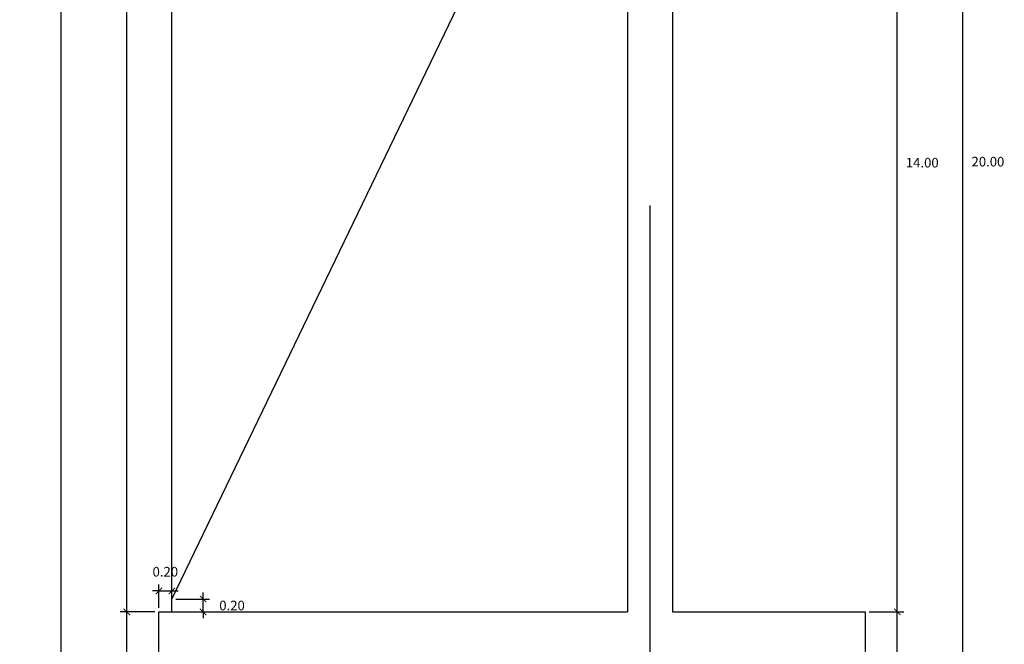
# Model space of a CAD drawing. Units: millimetres. Extents: x 288996 to 579880, y 8671481 to 17343475.
# Drawn here: x 289535 to 289551, y 8671808 to 8671817 of the extents above; entities that cross this region are included whole.
import ezdxf

# ---------------------------------------------------------------- set-up
doc = ezdxf.new("R2010")
doc.units = ezdxf.units.MM
doc.linetypes.add('DASHDOT', pattern=[1, 0.5, -0.25, 0, -0.25])
doc.layers.add('01', color=251, linetype='Continuous')
doc.layers.add('A-ESTRIBOS', color=3, linetype='Continuous')
doc.layers.add('ACOTADO', color=1, linetype='Continuous', lineweight=0)
doc.styles.add('T 100', font='romans.shx')
doc.dimstyles.new('ESTANDAR  100', dxfattribs={"dimtxt": 0.27, "dimasz": 0.18, "dimexe": 0.18, "dimexo": 0.0625, "dimgap": 0.1, "dimtad": 1, "dimzin": 0, "dimdsep": 46, "dimtxsty": 'T 100', "dimblk": 'ARCHTICK', "dimcen": 0.09, "dimdle": 0.2, "dimclrd": 1, "dimclre": 1, "dimclrt": 2, "dimadec": 0, "dimazin": 0, "dimtfac": 1, "dimtmove": 2, "dimatfit": 3, "dimfxl": 0.18, "dimtolj": 1, "dimtzin": 0, "dimarcsym": 0})

# ---------------------------------------------------------------- blocks, each defined once
blk = doc.blocks.new('_ARCHTICK')
at = {"color": 0, "linetype": 'ByBlock', "const_width": 0.15}
blk.add_lwpolyline([(-0.5, -0.5), (0.5, 0.5)], dxfattribs=at)
blk = doc.blocks.new('*D919')
at = {"layer": 'ACOTADO', "color": 40, "lineweight": -2, "ltscale": 1.5, "transparency": 16777216}
for p, q in [((289548.867, 8671806.125), (289548.867, 8671808.325)), ((289548.428, 8671808.225), (289548.967, 8671808.225)), ((289548.428, 8671806.225), (289548.967, 8671806.225))]:
    blk.add_line(p, q, dxfattribs=at)
at = {"layer": 'Defpoints', "color": 0, "ltscale": 1.5, "transparency": 16777216}
for p in [(289548.366, 8671808.225), (289548.867, 8671808.225), (289548.366, 8671806.225)]:
    blk.add_point(p, dxfattribs=at)
at = {"layer": 'ACOTADO', "color": 40, "lineweight": -2, "ltscale": 1.5, "transparency": 16777216, "xscale": 0.1, "yscale": 0.1, "zscale": 0.1}
for p, rotation in [((289548.867, 8671808.225), 90), ((289548.867, 8671806.225), 270)]:
    blk.add_blockref('_ARCHTICK', p, dxfattribs=dict(at, rotation=rotation))
at = {"layer": 'ACOTADO', "color": 0, "ltscale": 1.5, "transparency": 16777216, "insert": (289549.196, 8671807.225), "char_height": 0.15, "attachment_point": 5, "style": 'T 100'}
blk.add_mtext('\\A1;2.00', dxfattribs=at)
blk = doc.blocks.new('*D915')
at = {"layer": 'ACOTADO', "color": 40, "lineweight": -2, "ltscale": 1.5, "transparency": 16777216}
for p, q in [((289548.428, 8671822.225), (289548.967, 8671822.225)), ((289548.867, 8671808.125), (289548.867, 8671822.325)), ((289548.428, 8671808.225), (289548.967, 8671808.225))]:
    blk.add_line(p, q, dxfattribs=at)
at = {"layer": 'Defpoints', "color": 0, "ltscale": 1.5, "transparency": 16777216}
for p in [(289548.366, 8671822.225, 2383), (289548.867, 8671822.225), (289548.366, 8671808.225)]:
    blk.add_point(p, dxfattribs=at)
at = {"layer": 'ACOTADO', "color": 40, "lineweight": -2, "ltscale": 1.5, "transparency": 16777216, "xscale": 0.1, "yscale": 0.1, "zscale": 0.1}
for p, rotation in [((289548.867, 8671822.225), 90), ((289548.867, 8671808.225), 270)]:
    blk.add_blockref('_ARCHTICK', p, dxfattribs=dict(at, rotation=rotation))
at = {"layer": 'ACOTADO', "color": 0, "ltscale": 1.5, "transparency": 16777216, "insert": (289549.256, 8671815.225), "char_height": 0.15, "attachment_point": 5, "style": 'T 100'}
blk.add_mtext('\\A1;14.00', dxfattribs=at)
blk = doc.blocks.new('*D918')
at = {"layer": 'ACOTADO', "color": 40, "lineweight": -2, "ltscale": 1.5, "transparency": 16777216}
for p, q in [((289549.451, 8671826.225), (289549.989, 8671826.225)), ((289549.889, 8671806.125), (289549.889, 8671826.325)), ((289549.451, 8671806.225), (289549.989, 8671806.225))]:
    blk.add_line(p, q, dxfattribs=at)
at = {"layer": 'Defpoints', "color": 0, "ltscale": 1.5, "transparency": 16777216}
for p in [(289549.388, 8671826.225), (289549.889, 8671826.225), (289549.388, 8671806.225)]:
    blk.add_point(p, dxfattribs=at)
at = {"layer": 'ACOTADO', "color": 40, "lineweight": -2, "ltscale": 1.5, "transparency": 16777216, "xscale": 0.1, "yscale": 0.1, "zscale": 0.1}
for p, rotation in [((289549.889, 8671826.225), 90), ((289549.889, 8671806.225), 270)]:
    blk.add_blockref('_ARCHTICK', p, dxfattribs=dict(at, rotation=rotation))
at = {"layer": 'ACOTADO', "color": 0, "ltscale": 1.5, "transparency": 16777216, "insert": (289550.279, 8671815.241), "char_height": 0.15, "attachment_point": 5, "style": 'T 100'}
blk.add_mtext('\\A1;20.00', dxfattribs=at)
blk = doc.blocks.new('*D920')
at = {"layer": 'ACOTADO', "color": 40, "lineweight": -2, "ltscale": 1.5, "transparency": 16777216}
for p, q in [((289536.865, 8671806.125), (289536.865, 8671808.325)), ((289537.303, 8671808.225), (289536.765, 8671808.225)), ((289537.303, 8671806.225), (289536.765, 8671806.225))]:
    blk.add_line(p, q, dxfattribs=at)
at = {"layer": 'Defpoints', "color": 0, "ltscale": 1.5, "transparency": 16777216}
for p in [(289536.865, 8671808.225), (289537.366, 8671808.225), (289537.366, 8671806.225)]:
    blk.add_point(p, dxfattribs=at)
at = {"layer": 'ACOTADO', "color": 40, "lineweight": -2, "ltscale": 1.5, "transparency": 16777216, "xscale": 0.1, "yscale": 0.1, "zscale": 0.1}
for p, rotation in [((289536.865, 8671808.225), 90), ((289536.865, 8671806.225), 270)]:
    blk.add_blockref('_ARCHTICK', p, dxfattribs=dict(at, rotation=rotation))
at = {"layer": 'ACOTADO', "color": 0, "ltscale": 1.5, "transparency": 16777216, "insert": (289536.536, 8671807.225), "char_height": 0.15, "attachment_point": 5, "style": 'T 100'}
blk.add_mtext('\\A1;2.00', dxfattribs=at)
blk = doc.blocks.new('*D921')
at = {"layer": 'ACOTADO', "color": 40, "lineweight": -2, "ltscale": 1.5, "transparency": 16777216}
for p, q in [((289536.865, 8671808.125), (289536.865, 8671826.407)), ((289537.303, 8671826.307), (289536.765, 8671826.307)), ((289537.303, 8671808.225), (289536.765, 8671808.225))]:
    blk.add_line(p, q, dxfattribs=at)
at = {"layer": 'Defpoints', "color": 0, "ltscale": 1.5, "transparency": 16777216}
for p in [(289536.865, 8671826.307), (289537.366, 8671826.307), (289537.366, 8671808.225)]:
    blk.add_point(p, dxfattribs=at)
at = {"layer": 'ACOTADO', "color": 40, "lineweight": -2, "ltscale": 1.5, "transparency": 16777216, "xscale": 0.1, "yscale": 0.1, "zscale": 0.1}
for p, rotation in [((289536.865, 8671826.307), 90), ((289536.865, 8671808.225), 270)]:
    blk.add_blockref('_ARCHTICK', p, dxfattribs=dict(at, rotation=rotation))
at = {"layer": 'ACOTADO', "color": 0, "ltscale": 1.5, "transparency": 16777216, "insert": (289536.475, 8671819.037), "char_height": 0.15, "attachment_point": 5, "style": 'T 100'}
blk.add_mtext('\\A1;18.08', dxfattribs=at)
blk = doc.blocks.new('*D922')
at = {"layer": 'ACOTADO', "color": 40, "lineweight": -2, "ltscale": 1.5, "transparency": 16777216}
for p, q in [((289535.842, 8671806.125), (289535.842, 8671826.407)), ((289536.281, 8671826.307), (289535.742, 8671826.307)), ((289536.281, 8671806.225), (289535.742, 8671806.225))]:
    blk.add_line(p, q, dxfattribs=at)
at = {"layer": 'Defpoints', "color": 0, "ltscale": 1.5, "transparency": 16777216}
for p in [(289535.842, 8671826.307), (289536.344, 8671826.307), (289536.344, 8671806.225)]:
    blk.add_point(p, dxfattribs=at)
at = {"layer": 'ACOTADO', "color": 40, "lineweight": -2, "ltscale": 1.5, "transparency": 16777216, "xscale": 0.1, "yscale": 0.1, "zscale": 0.1}
for p, rotation in [((289535.842, 8671826.307), 90), ((289535.842, 8671806.225), 270)]:
    blk.add_blockref('_ARCHTICK', p, dxfattribs=dict(at, rotation=rotation))
at = {"layer": 'ACOTADO', "color": 0, "ltscale": 1.5, "transparency": 16777216, "insert": (289535.453, 8671818.981), "char_height": 0.15, "attachment_point": 5, "style": 'T 100'}
blk.add_mtext('\\A1;20.08', dxfattribs=at)
blk = doc.blocks.new('*D979')
at = {"layer": 'ACOTADO', "color": 40, "lineweight": -2, "ltscale": 1.5, "transparency": 16777216}
for p, q in [((289537.628, 8671808.425), (289538.155, 8671808.425)), ((289538.055, 8671808.425), (289538.055, 8671808.525)), ((289538.055, 8671808.225), (289538.055, 8671808.425)), ((289537.628, 8671808.225), (289538.155, 8671808.225)), ((289538.055, 8671808.225), (289538.055, 8671808.125))]:
    blk.add_line(p, q, dxfattribs=at)
at = {"layer": 'Defpoints', "color": 0, "ltscale": 1.5, "transparency": 16777216}
for p in [(289537.566, 8671808.425), (289538.055, 8671808.425), (289537.566, 8671808.225)]:
    blk.add_point(p, dxfattribs=at)
at = {"layer": 'ACOTADO', "color": 40, "lineweight": -2, "ltscale": 1.5, "transparency": 16777216, "xscale": 0.1, "yscale": 0.1, "zscale": 0.1}
for p, rotation in [((289538.055, 8671808.425), 270), ((289538.055, 8671808.225), 90)]:
    blk.add_blockref('_ARCHTICK', p, dxfattribs=dict(at, rotation=rotation))
at = {"layer": 'ACOTADO', "color": 0, "ltscale": 1.5, "transparency": 16777216, "insert": (289538.505, 8671808.325), "char_height": 0.15, "attachment_point": 5, "style": 'T 100'}
blk.add_mtext('\\A1;0.20', dxfattribs=at)
blk = doc.blocks.new('*D978')
at = {"layer": 'ACOTADO', "color": 40, "lineweight": -2, "ltscale": 1.5, "transparency": 16777216}
for p, q in [((289537.366, 8671808.288), (289537.366, 8671808.651)), ((289537.566, 8671808.288), (289537.566, 8671808.651)), ((289537.366, 8671808.551), (289537.266, 8671808.551)), ((289537.366, 8671808.551), (289537.566, 8671808.551)), ((289537.566, 8671808.551), (289537.666, 8671808.551))]:
    blk.add_line(p, q, dxfattribs=at)
at = {"layer": 'Defpoints', "color": 0, "ltscale": 1.5, "transparency": 16777216}
for p in [(289537.566, 8671808.551), (289537.366, 8671808.225), (289537.566, 8671808.225)]:
    blk.add_point(p, dxfattribs=at)
at = {"layer": 'ACOTADO', "color": 40, "lineweight": -2, "ltscale": 1.5, "transparency": 16777216, "xscale": 0.1, "yscale": 0.1, "zscale": 0.1}
blk.add_blockref('_ARCHTICK', (289537.366, 8671808.551), dxfattribs=at)
at = {"layer": 'ACOTADO', "color": 40, "lineweight": -2, "ltscale": 1.5, "transparency": 16777216, "xscale": 0.1, "yscale": 0.1, "zscale": 0.1, "rotation": 180}
blk.add_blockref('_ARCHTICK', (289537.566, 8671808.551), dxfattribs=at)
at = {"layer": 'ACOTADO', "color": 0, "ltscale": 1.5, "transparency": 16777216, "insert": (289537.466, 8671808.851), "char_height": 0.15, "attachment_point": 5, "style": 'T 100'}
blk.add_mtext('\\A1;0.20', dxfattribs=at)

msp = doc.modelspace()

# ---------------------------------------------------------------- linework, layer by layer
at = {"layer": '01', "color": 1, "linetype": 'DASHDOT', "ltscale": 20}
msp.add_line((289545.015873, 8671804.558763), (289545.015873, 8671833.450458), dxfattribs=at)
at = {"layer": 'A-ESTRIBOS', "color": 3}
for points in [[(289537.565873, 8671808.425191), (289537.565873, 8671826.306652), (289540.099338, 8671826.298341), (289545.765873, 8671826.214033)], [(289537.565873, 8671808.225191), (289537.565873, 8671808.425191), (289544.215873, 8671822.22378)], [(289544.665873, 8671822.22378), (289544.665873, 8671808.225191)], [(289545.365873, 8671822.22378), (289545.365873, 8671808.225191)], [(289545.365873, 8671808.225191), (289548.365873, 8671808.225191), (289548.365873, 8671806.225191), (289537.365873, 8671806.225191), (289537.365873, 8671808.225191), (289544.665873, 8671808.225191)]]:
    msp.add_lwpolyline(points, dxfattribs=at)

# ---------------------------------------------------------------- dimensions: what is measured, and where the dimension line sits
at = {"layer": 'ACOTADO', "color": 0, "ltscale": 1.5}
for base, p1, p2, picture, middle in [((289535.84236, 8671826.306652), (289536.343532, 8671806.225191), (289536.343532, 8671826.306652), '*D922', (289535.453075, 8671818.980736)), ((289536.864702, 8671826.306652), (289537.365873, 8671808.225191), (289537.365873, 8671826.306652), '*D921', (289536.475416, 8671819.037182)), ((289549.889386, 8671826.225191), (289549.388215, 8671806.225191), (289549.388215, 8671826.225191), '*D918', (289550.278672, 8671815.241299))]:
    dim = msp.add_linear_dim(base=base, p1=p1, p2=p2, angle=90, dimstyle='ESTANDAR  100', override={"dimtxt": 0.15, "dimasz": 0.1, "dimexe": 0.1, "dimtad": 2, "dimtih": 1, "dimtoh": 1, "dimdle": 0.1, "dimclrd": 40, "dimclre": 40, "dimclrt": 0}, dxfattribs=at)
    dim.commit()
    dim.dimension.update_dxf_attribs({"geometry": picture, "text_midpoint": middle, "dimtype": 160})
for base, p1, p2, picture, middle in [((289548.867045, 8671822.225191), (289548.365873, 8671808.225191), (289548.365873, 8671822.225191, 2383), '*D915', (289549.256331, 8671815.225191)), ((289538.054766, 8671808.425191), (289537.565873, 8671808.225191), (289537.565873, 8671808.425191), '*D979', (289538.504766, 8671808.325191)), ((289536.864702, 8671808.225191), (289537.365873, 8671806.225191), (289537.365873, 8671808.225191), '*D920', (289536.53613, 8671807.225191)), ((289548.867045, 8671808.225191), (289548.365873, 8671806.225191), (289548.365873, 8671808.225191), '*D919', (289549.195616, 8671807.225191))]:
    dim = msp.add_linear_dim(base=base, p1=p1, p2=p2, angle=90, dimstyle='ESTANDAR  100', override={"dimtxt": 0.15, "dimasz": 0.1, "dimexe": 0.1, "dimtad": 2, "dimtih": 1, "dimtoh": 1, "dimdle": 0.1, "dimclrd": 40, "dimclre": 40, "dimclrt": 0}, dxfattribs=at)
    dim.commit()
    dim.dimension.update_dxf_attribs({"geometry": picture, "text_midpoint": middle})
dim = msp.add_linear_dim(base=(289537.565873, 8671808.551119), p1=(289537.365873, 8671808.225191), p2=(289537.565873, 8671808.225191), dimstyle='ESTANDAR  100', override={"dimtxt": 0.15, "dimasz": 0.1, "dimexe": 0.1, "dimtad": 2, "dimtih": 1, "dimtoh": 1, "dimdle": 0.1, "dimclrd": 40, "dimclre": 40, "dimclrt": 0}, dxfattribs=at)
dim.commit()
dim.dimension.update_dxf_attribs({"geometry": '*D978', "text_midpoint": (289537.465873, 8671808.851119)})

doc.saveas('drawing.dxf')
